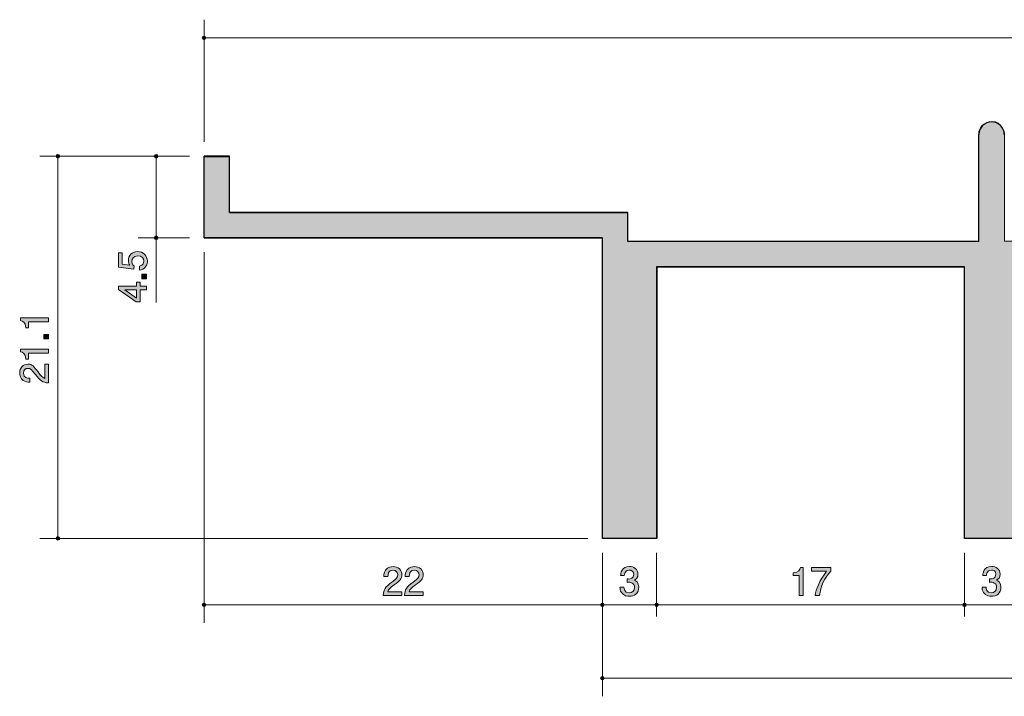
# Model space of a CAD drawing. Units: inches. Extents: x 8 to 174, y -148 to -109.
# Drawn here: x 8 to 62, y -148 to -110 of the extents above; entities that cross this region are included whole.
import ezdxf

# ---------------------------------------------------------------- set-up
doc = ezdxf.new("R2010")
doc.units = ezdxf.units.IN
doc.header["$MEASUREMENT"] = 0
doc.layers.add('_U+30EC_U+30A4_U+30E4_U+30FC 1', color=7, linetype='Continuous')

# ---------------------------------------------------------------- blocks, each defined once
blk = doc.blocks.new('block 6')
at = {"layer": '_U+30EC_U+30A4_U+30E4_U+30FC 1', "true_color": 0xffffff}
h = blk.add_hatch(color=7, dxfattribs=at)
h.dxf.hatch_style = 2
edge = h.paths.add_edge_path()
edge.add_spline(control_points=[(28.666, -141.637), (28.448, -141.795), (28.355, -141.87), (28.306, -142.013), (28.306, -142.013), (29.085, -142.013), (29.085, -142.013), (29.085, -142.013), (29.085, -142.218), (29.085, -142.218), (29.085, -142.218), (28.057, -142.218), (28.057, -142.218), (28.089, -141.861), (28.154, -141.783), (28.539, -141.485), (28.795, -141.285), (28.861, -141.218), (28.861, -141.08), (28.861, -140.962), (28.789, -140.831), (28.592, -140.831), (28.332, -140.831), (28.323, -141.062), (28.319, -141.178), (28.319, -141.178), (28.095, -141.178), (28.095, -141.178), (28.103, -141.051), (28.114, -140.939), (28.194, -140.82), (28.304, -140.659), (28.49, -140.625), (28.607, -140.625), (28.884, -140.625), (29.091, -140.81), (29.091, -141.083), (29.091, -141.311), (28.975, -141.41), (28.666, -141.637)], knot_values=[0, 0, 0, 0, 1, 1, 1, 2, 2, 2, 3, 3, 3, 4, 4, 4, 5, 5, 5, 6, 6, 6, 7, 7, 7, 8, 8, 8, 9, 9, 9, 10, 10, 10, 11, 11, 11, 12, 12, 12, 13, 13, 13, 13], degree=3, periodic=1)
h = blk.add_hatch(color=7, dxfattribs=at)
h.dxf.hatch_style = 2
edge = h.paths.add_edge_path()
edge.add_spline(control_points=[(29.843, -141.637), (29.625, -141.795), (29.532, -141.87), (29.483, -142.013), (29.483, -142.013), (30.262, -142.013), (30.262, -142.013), (30.262, -142.013), (30.262, -142.218), (30.262, -142.218), (30.262, -142.218), (29.234, -142.218), (29.234, -142.218), (29.265, -141.861), (29.331, -141.783), (29.716, -141.485), (29.972, -141.285), (30.037, -141.218), (30.037, -141.08), (30.037, -140.962), (29.966, -140.831), (29.769, -140.831), (29.509, -140.831), (29.5, -141.062), (29.496, -141.178), (29.496, -141.178), (29.272, -141.178), (29.272, -141.178), (29.28, -141.051), (29.291, -140.939), (29.371, -140.82), (29.481, -140.659), (29.667, -140.625), (29.784, -140.625), (30.061, -140.625), (30.268, -140.81), (30.268, -141.083), (30.268, -141.311), (30.152, -141.41), (29.843, -141.637)], knot_values=[0, 0, 0, 0, 1, 1, 1, 2, 2, 2, 3, 3, 3, 4, 4, 4, 5, 5, 5, 6, 6, 6, 7, 7, 7, 8, 8, 8, 9, 9, 9, 10, 10, 10, 11, 11, 11, 12, 12, 12, 13, 13, 13, 13], degree=3, periodic=1)
at = {"layer": '_U+30EC_U+30A4_U+30E4_U+30FC 1', "lineweight": 0}
for points in [[(28.666, -141.637), (28.448, -141.795), (28.355, -141.87), (28.306, -142.013), (28.306, -142.013), (29.085, -142.013), (29.085, -142.013), (29.085, -142.013), (29.085, -142.218), (29.085, -142.218), (29.085, -142.218), (28.057, -142.218), (28.057, -142.218), (28.089, -141.861), (28.154, -141.783), (28.539, -141.485), (28.795, -141.285), (28.861, -141.218), (28.861, -141.08), (28.861, -140.962), (28.789, -140.831), (28.592, -140.831), (28.332, -140.831), (28.323, -141.062), (28.319, -141.178), (28.319, -141.178), (28.095, -141.178), (28.095, -141.178), (28.103, -141.051), (28.114, -140.939), (28.194, -140.82), (28.304, -140.659), (28.49, -140.625), (28.607, -140.625), (28.884, -140.625), (29.091, -140.81), (29.091, -141.083), (29.091, -141.311), (28.975, -141.41), (28.666, -141.637)], [(29.843, -141.637), (29.625, -141.795), (29.532, -141.87), (29.483, -142.013), (29.483, -142.013), (30.262, -142.013), (30.262, -142.013), (30.262, -142.013), (30.262, -142.218), (30.262, -142.218), (30.262, -142.218), (29.234, -142.218), (29.234, -142.218), (29.265, -141.861), (29.331, -141.783), (29.716, -141.485), (29.972, -141.285), (30.037, -141.218), (30.037, -141.08), (30.037, -140.962), (29.966, -140.831), (29.769, -140.831), (29.509, -140.831), (29.5, -141.062), (29.496, -141.178), (29.496, -141.178), (29.272, -141.178), (29.272, -141.178), (29.28, -141.051), (29.291, -140.939), (29.371, -140.82), (29.481, -140.659), (29.667, -140.625), (29.784, -140.625), (30.061, -140.625), (30.268, -140.81), (30.268, -141.083), (30.268, -141.311), (30.152, -141.41), (29.843, -141.637)]]:
    blk.add_open_spline(points, degree=3, knots=[0, 0, 0, 0, 1, 1, 1, 2, 2, 2, 3, 3, 3, 4, 4, 4, 5, 5, 5, 6, 6, 6, 7, 7, 7, 8, 8, 8, 9, 9, 9, 10, 10, 10, 11, 11, 11, 12, 12, 12, 13, 13, 13, 13], dxfattribs=at)
blk = doc.blocks.new('block 7')
at = {"layer": '_U+30EC_U+30A4_U+30E4_U+30FC 1', "true_color": 0xffffff}
h = blk.add_hatch(color=7, dxfattribs=at)
h.dxf.hatch_style = 2
edge = h.paths.add_edge_path()
edge.add_spline(control_points=[(41.647, -142.27), (41.552, -142.27), (41.334, -142.249), (41.209, -142.062), (41.135, -141.95), (41.131, -141.851), (41.127, -141.766), (41.127, -141.766), (41.347, -141.766), (41.347, -141.766), (41.349, -141.84), (41.36, -142.075), (41.643, -142.075), (41.781, -142.075), (41.933, -142.005), (41.933, -141.777), (41.933, -141.66), (41.895, -141.612), (41.863, -141.58), (41.789, -141.506), (41.673, -141.494), (41.618, -141.494), (41.599, -141.494), (41.563, -141.496), (41.535, -141.5), (41.535, -141.5), (41.535, -141.305), (41.535, -141.305), (41.573, -141.311), (41.616, -141.314), (41.622, -141.314), (41.687, -141.314), (41.886, -141.292), (41.886, -141.055), (41.886, -140.878), (41.755, -140.822), (41.645, -140.822), (41.381, -140.822), (41.372, -141.055), (41.368, -141.127), (41.368, -141.127), (41.165, -141.127), (41.165, -141.127), (41.173, -141.002), (41.201, -140.626), (41.658, -140.626), (41.882, -140.626), (42.123, -140.753), (42.123, -141.049), (42.123, -141.235), (42.028, -141.318), (41.929, -141.379), (41.99, -141.407), (42.172, -141.487), (42.172, -141.764), (42.172, -142.103), (41.924, -142.27), (41.647, -142.27)], knot_values=[0, 0, 0, 0, 1, 1, 1, 2, 2, 2, 3, 3, 3, 4, 4, 4, 5, 5, 5, 6, 6, 6, 7, 7, 7, 8, 8, 8, 9, 9, 9, 10, 10, 10, 11, 11, 11, 12, 12, 12, 13, 13, 13, 14, 14, 14, 15, 15, 15, 16, 16, 16, 17, 17, 17, 18, 18, 18, 19, 19, 19, 19], degree=3, periodic=1)
at = {"layer": '_U+30EC_U+30A4_U+30E4_U+30FC 1', "lineweight": 0}
blk.add_open_spline([(41.647, -142.27), (41.552, -142.27), (41.334, -142.249), (41.209, -142.062), (41.135, -141.95), (41.131, -141.851), (41.127, -141.766), (41.127, -141.766), (41.347, -141.766), (41.347, -141.766), (41.349, -141.84), (41.36, -142.075), (41.643, -142.075), (41.781, -142.075), (41.933, -142.005), (41.933, -141.777), (41.933, -141.66), (41.895, -141.612), (41.863, -141.58), (41.789, -141.506), (41.673, -141.494), (41.618, -141.494), (41.599, -141.494), (41.563, -141.496), (41.535, -141.5), (41.535, -141.5), (41.535, -141.305), (41.535, -141.305), (41.573, -141.311), (41.616, -141.314), (41.622, -141.314), (41.687, -141.314), (41.886, -141.292), (41.886, -141.055), (41.886, -140.878), (41.755, -140.822), (41.645, -140.822), (41.381, -140.822), (41.372, -141.055), (41.368, -141.127), (41.368, -141.127), (41.165, -141.127), (41.165, -141.127), (41.173, -141.002), (41.201, -140.626), (41.658, -140.626), (41.882, -140.626), (42.123, -140.753), (42.123, -141.049), (42.123, -141.235), (42.028, -141.318), (41.929, -141.379), (41.99, -141.407), (42.172, -141.487), (42.172, -141.764), (42.172, -142.103), (41.924, -142.27), (41.647, -142.27)], degree=3, knots=[0, 0, 0, 0, 1, 1, 1, 2, 2, 2, 3, 3, 3, 4, 4, 4, 5, 5, 5, 6, 6, 6, 7, 7, 7, 8, 8, 8, 9, 9, 9, 10, 10, 10, 11, 11, 11, 12, 12, 12, 13, 13, 13, 14, 14, 14, 15, 15, 15, 16, 16, 16, 17, 17, 17, 18, 18, 18, 19, 19, 19, 19], dxfattribs=at)
blk = doc.blocks.new('block 8')
at = {"layer": '_U+30EC_U+30A4_U+30E4_U+30FC 1', "true_color": 0xffffff}
h = blk.add_hatch(color=7, dxfattribs=at)
h.dxf.hatch_style = 2
edge = h.paths.add_edge_path()
edge.add_spline(control_points=[(51.014, -142.219), (51.014, -142.219), (51.014, -141.115), (51.014, -141.115), (51.014, -141.115), (50.684, -141.115), (50.684, -141.115), (50.684, -141.115), (50.684, -140.966), (50.684, -140.966), (51.016, -140.952), (51.063, -140.789), (51.092, -140.674), (51.092, -140.674), (51.238, -140.674), (51.238, -140.674), (51.238, -140.674), (51.238, -142.219), (51.238, -142.219), (51.238, -142.219), (51.014, -142.219), (51.014, -142.219)], knot_values=[0, 0, 0, 0, 1, 1, 1, 2, 2, 2, 3, 3, 3, 4, 4, 4, 5, 5, 5, 6, 6, 6, 7, 7, 7, 7], degree=3, periodic=1)
h = blk.add_hatch(color=7, dxfattribs=at)
h.dxf.hatch_style = 2
edge = h.paths.add_edge_path()
edge.add_spline(control_points=[(52.15, -142.219), (52.15, -142.219), (51.914, -142.219), (51.914, -142.219), (51.939, -141.91), (52.132, -141.392), (52.538, -140.886), (52.538, -140.886), (51.7, -140.886), (51.7, -140.886), (51.7, -140.886), (51.7, -140.674), (51.7, -140.674), (51.7, -140.674), (52.775, -140.674), (52.775, -140.674), (52.775, -140.674), (52.775, -140.886), (52.775, -140.886), (52.451, -141.176), (52.184, -141.768), (52.15, -142.219)], knot_values=[0, 0, 0, 0, 1, 1, 1, 2, 2, 2, 3, 3, 3, 4, 4, 4, 5, 5, 5, 6, 6, 6, 7, 7, 7, 7], degree=3, periodic=1)
at = {"layer": '_U+30EC_U+30A4_U+30E4_U+30FC 1', "lineweight": 0}
for points in [[(51.014, -142.219), (51.014, -142.219), (51.014, -141.115), (51.014, -141.115), (51.014, -141.115), (50.684, -141.115), (50.684, -141.115), (50.684, -141.115), (50.684, -140.966), (50.684, -140.966), (51.016, -140.952), (51.063, -140.789), (51.092, -140.674), (51.092, -140.674), (51.238, -140.674), (51.238, -140.674), (51.238, -140.674), (51.238, -142.219), (51.238, -142.219), (51.238, -142.219), (51.014, -142.219), (51.014, -142.219)], [(52.15, -142.219), (52.15, -142.219), (51.914, -142.219), (51.914, -142.219), (51.939, -141.91), (52.132, -141.392), (52.538, -140.886), (52.538, -140.886), (51.7, -140.886), (51.7, -140.886), (51.7, -140.886), (51.7, -140.674), (51.7, -140.674), (51.7, -140.674), (52.775, -140.674), (52.775, -140.674), (52.775, -140.674), (52.775, -140.886), (52.775, -140.886), (52.451, -141.176), (52.184, -141.768), (52.15, -142.219)]]:
    blk.add_open_spline(points, degree=3, knots=[0, 0, 0, 0, 1, 1, 1, 2, 2, 2, 3, 3, 3, 4, 4, 4, 5, 5, 5, 6, 6, 6, 7, 7, 7, 7], dxfattribs=at)
blk = doc.blocks.new('block 9')
at = {"layer": '_U+30EC_U+30A4_U+30E4_U+30FC 1', "true_color": 0xffffff}
h = blk.add_hatch(color=7, dxfattribs=at)
h.dxf.hatch_style = 2
edge = h.paths.add_edge_path()
edge.add_spline(control_points=[(61.638, -142.269), (61.543, -142.269), (61.325, -142.248), (61.2, -142.062), (61.126, -141.95), (61.122, -141.85), (61.118, -141.766), (61.118, -141.766), (61.338, -141.766), (61.338, -141.766), (61.34, -141.84), (61.35, -142.074), (61.634, -142.074), (61.771, -142.074), (61.924, -142.005), (61.924, -141.776), (61.924, -141.66), (61.886, -141.611), (61.854, -141.58), (61.78, -141.505), (61.663, -141.493), (61.608, -141.493), (61.59, -141.493), (61.554, -141.495), (61.526, -141.499), (61.526, -141.499), (61.526, -141.304), (61.526, -141.304), (61.564, -141.311), (61.606, -141.313), (61.613, -141.313), (61.678, -141.313), (61.877, -141.292), (61.877, -141.055), (61.877, -140.877), (61.746, -140.822), (61.636, -140.822), (61.372, -140.822), (61.363, -141.055), (61.359, -141.127), (61.359, -141.127), (61.156, -141.127), (61.156, -141.127), (61.164, -141.002), (61.192, -140.625), (61.649, -140.625), (61.873, -140.625), (62.114, -140.752), (62.114, -141.048), (62.114, -141.234), (62.019, -141.317), (61.919, -141.378), (61.981, -141.406), (62.163, -141.487), (62.163, -141.764), (62.163, -142.102), (61.915, -142.269), (61.638, -142.269)], knot_values=[0, 0, 0, 0, 1, 1, 1, 2, 2, 2, 3, 3, 3, 4, 4, 4, 5, 5, 5, 6, 6, 6, 7, 7, 7, 8, 8, 8, 9, 9, 9, 10, 10, 10, 11, 11, 11, 12, 12, 12, 13, 13, 13, 14, 14, 14, 15, 15, 15, 16, 16, 16, 17, 17, 17, 18, 18, 18, 19, 19, 19, 19], degree=3, periodic=1)
at = {"layer": '_U+30EC_U+30A4_U+30E4_U+30FC 1', "lineweight": 0}
blk.add_open_spline([(61.638, -142.269), (61.543, -142.269), (61.325, -142.248), (61.2, -142.062), (61.126, -141.95), (61.122, -141.85), (61.118, -141.766), (61.118, -141.766), (61.338, -141.766), (61.338, -141.766), (61.34, -141.84), (61.35, -142.074), (61.634, -142.074), (61.771, -142.074), (61.924, -142.005), (61.924, -141.776), (61.924, -141.66), (61.886, -141.611), (61.854, -141.58), (61.78, -141.505), (61.663, -141.493), (61.608, -141.493), (61.59, -141.493), (61.554, -141.495), (61.526, -141.499), (61.526, -141.499), (61.526, -141.304), (61.526, -141.304), (61.564, -141.311), (61.606, -141.313), (61.613, -141.313), (61.678, -141.313), (61.877, -141.292), (61.877, -141.055), (61.877, -140.877), (61.746, -140.822), (61.636, -140.822), (61.372, -140.822), (61.363, -141.055), (61.359, -141.127), (61.359, -141.127), (61.156, -141.127), (61.156, -141.127), (61.164, -141.002), (61.192, -140.625), (61.649, -140.625), (61.873, -140.625), (62.114, -140.752), (62.114, -141.048), (62.114, -141.234), (62.019, -141.317), (61.919, -141.378), (61.981, -141.406), (62.163, -141.487), (62.163, -141.764), (62.163, -142.102), (61.915, -142.269), (61.638, -142.269)], degree=3, knots=[0, 0, 0, 0, 1, 1, 1, 2, 2, 2, 3, 3, 3, 4, 4, 4, 5, 5, 5, 6, 6, 6, 7, 7, 7, 8, 8, 8, 9, 9, 9, 10, 10, 10, 11, 11, 11, 12, 12, 12, 13, 13, 13, 14, 14, 14, 15, 15, 15, 16, 16, 16, 17, 17, 17, 18, 18, 18, 19, 19, 19, 19], dxfattribs=at)
blk = doc.blocks.new('block 20')
at = {"layer": '_U+30EC_U+30A4_U+30E4_U+30FC 1', "true_color": 0xffffff}
h = blk.add_hatch(color=7, dxfattribs=at)
h.dxf.hatch_style = 2
edge = h.paths.add_edge_path()
edge.add_spline(control_points=[(9.584, -127.122), (9.584, -127.122), (8.48, -127.122), (8.48, -127.122), (8.48, -127.122), (8.48, -127.452), (8.48, -127.452), (8.48, -127.452), (8.332, -127.452), (8.332, -127.452), (8.317, -127.12), (8.154, -127.074), (8.04, -127.044), (8.04, -127.044), (8.04, -126.898), (8.04, -126.898), (8.04, -126.898), (9.584, -126.898), (9.584, -126.898), (9.584, -126.898), (9.584, -127.122), (9.584, -127.122)], knot_values=[0, 0, 0, 0, 1, 1, 1, 2, 2, 2, 3, 3, 3, 4, 4, 4, 5, 5, 5, 6, 6, 6, 7, 7, 7, 7], degree=3, periodic=1)
h = blk.add_hatch(color=7, dxfattribs=at)
h.dxf.hatch_style = 2
h.paths.add_polyline_path([(9.584, -128.062), (9.332, -128.062), (9.332, -127.81), (9.584, -127.81)])
h = blk.add_hatch(color=7, dxfattribs=at)
h.dxf.hatch_style = 2
edge = h.paths.add_edge_path()
edge.add_spline(control_points=[(9.584, -128.847), (9.584, -128.847), (8.48, -128.847), (8.48, -128.847), (8.48, -128.847), (8.48, -129.177), (8.48, -129.177), (8.48, -129.177), (8.332, -129.177), (8.332, -129.177), (8.317, -128.845), (8.154, -128.799), (8.04, -128.769), (8.04, -128.769), (8.04, -128.623), (8.04, -128.623), (8.04, -128.623), (9.584, -128.623), (9.584, -128.623), (9.584, -128.623), (9.584, -128.847), (9.584, -128.847)], knot_values=[0, 0, 0, 0, 1, 1, 1, 2, 2, 2, 3, 3, 3, 4, 4, 4, 5, 5, 5, 6, 6, 6, 7, 7, 7, 7], degree=3, periodic=1)
h = blk.add_hatch(color=7, dxfattribs=at)
h.dxf.hatch_style = 2
edge = h.paths.add_edge_path()
edge.add_spline(control_points=[(9.002, -129.883), (9.161, -130.101), (9.235, -130.194), (9.379, -130.242), (9.379, -130.242), (9.379, -129.464), (9.379, -129.464), (9.379, -129.464), (9.584, -129.464), (9.584, -129.464), (9.584, -129.464), (9.584, -130.492), (9.584, -130.492), (9.227, -130.46), (9.148, -130.394), (8.85, -130.01), (8.651, -129.753), (8.583, -129.688), (8.446, -129.688), (8.327, -129.688), (8.197, -129.76), (8.197, -129.957), (8.197, -130.217), (8.427, -130.225), (8.543, -130.229), (8.543, -130.229), (8.543, -130.454), (8.543, -130.454), (8.416, -130.445), (8.304, -130.435), (8.186, -130.354), (8.025, -130.245), (7.991, -130.058), (7.991, -129.942), (7.991, -129.664), (8.175, -129.457), (8.448, -129.457), (8.677, -129.457), (8.776, -129.573), (9.002, -129.883)], knot_values=[0, 0, 0, 0, 1, 1, 1, 2, 2, 2, 3, 3, 3, 4, 4, 4, 5, 5, 5, 6, 6, 6, 7, 7, 7, 8, 8, 8, 9, 9, 9, 10, 10, 10, 11, 11, 11, 12, 12, 12, 13, 13, 13, 13], degree=3, periodic=1)
at = {"layer": '_U+30EC_U+30A4_U+30E4_U+30FC 1', "lineweight": 0}
blk.add_lwpolyline([(9.584, -128.062), (9.332, -128.062), (9.332, -127.81), (9.584, -127.81), (9.584, -128.062)], dxfattribs=at)
for points, knots in [([(9.584, -127.122), (9.584, -127.122), (8.48, -127.122), (8.48, -127.122), (8.48, -127.122), (8.48, -127.452), (8.48, -127.452), (8.48, -127.452), (8.332, -127.452), (8.332, -127.452), (8.317, -127.12), (8.154, -127.074), (8.04, -127.044), (8.04, -127.044), (8.04, -126.898), (8.04, -126.898), (8.04, -126.898), (9.584, -126.898), (9.584, -126.898), (9.584, -126.898), (9.584, -127.122), (9.584, -127.122)], [0, 0, 0, 0, 1, 1, 1, 2, 2, 2, 3, 3, 3, 4, 4, 4, 5, 5, 5, 6, 6, 6, 7, 7, 7, 7]), ([(9.584, -128.847), (9.584, -128.847), (8.48, -128.847), (8.48, -128.847), (8.48, -128.847), (8.48, -129.177), (8.48, -129.177), (8.48, -129.177), (8.332, -129.177), (8.332, -129.177), (8.317, -128.845), (8.154, -128.799), (8.04, -128.769), (8.04, -128.769), (8.04, -128.623), (8.04, -128.623), (8.04, -128.623), (9.584, -128.623), (9.584, -128.623), (9.584, -128.623), (9.584, -128.847), (9.584, -128.847)], [0, 0, 0, 0, 1, 1, 1, 2, 2, 2, 3, 3, 3, 4, 4, 4, 5, 5, 5, 6, 6, 6, 7, 7, 7, 7]), ([(9.002, -129.883), (9.161, -130.101), (9.235, -130.194), (9.379, -130.242), (9.379, -130.242), (9.379, -129.464), (9.379, -129.464), (9.379, -129.464), (9.584, -129.464), (9.584, -129.464), (9.584, -129.464), (9.584, -130.492), (9.584, -130.492), (9.227, -130.46), (9.148, -130.394), (8.85, -130.01), (8.651, -129.753), (8.583, -129.688), (8.446, -129.688), (8.327, -129.688), (8.197, -129.76), (8.197, -129.957), (8.197, -130.217), (8.427, -130.225), (8.543, -130.229), (8.543, -130.229), (8.543, -130.454), (8.543, -130.454), (8.416, -130.445), (8.304, -130.435), (8.186, -130.354), (8.025, -130.245), (7.991, -130.058), (7.991, -129.942), (7.991, -129.664), (8.175, -129.457), (8.448, -129.457), (8.677, -129.457), (8.776, -129.573), (9.002, -129.883)], [0, 0, 0, 0, 1, 1, 1, 2, 2, 2, 3, 3, 3, 4, 4, 4, 5, 5, 5, 6, 6, 6, 7, 7, 7, 8, 8, 8, 9, 9, 9, 10, 10, 10, 11, 11, 11, 12, 12, 12, 13, 13, 13, 13])]:
    blk.add_open_spline(points, degree=3, knots=knots, dxfattribs=at)
blk = doc.blocks.new('block 21')
at = {"layer": '_U+30EC_U+30A4_U+30E4_U+30FC 1', "true_color": 0xffffff}
h = blk.add_hatch(color=7, dxfattribs=at)
h.dxf.hatch_style = 2
edge = h.paths.add_edge_path()
edge.add_spline(control_points=[(15.042, -123.768), (15.042, -123.846), (15.025, -123.948), (14.962, -124.049), (14.852, -124.223), (14.721, -124.244), (14.613, -124.263), (14.613, -124.263), (14.613, -124.041), (14.613, -124.041), (14.812, -123.986), (14.841, -123.859), (14.841, -123.766), (14.841, -123.626), (14.742, -123.474), (14.509, -123.474), (14.253, -123.474), (14.183, -123.654), (14.183, -123.774), (14.183, -123.806), (14.183, -123.948), (14.313, -124.037), (14.313, -124.037), (14.294, -124.212), (14.294, -124.212), (14.294, -124.212), (13.447, -124.092), (13.447, -124.092), (13.447, -124.092), (13.447, -123.313), (13.447, -123.313), (13.447, -123.313), (13.642, -123.313), (13.642, -123.313), (13.642, -123.313), (13.642, -123.929), (13.642, -123.929), (13.642, -123.929), (14.065, -123.994), (14.065, -123.994), (14.031, -123.933), (13.991, -123.85), (13.991, -123.732), (13.991, -123.478), (14.177, -123.241), (14.49, -123.241), (14.808, -123.241), (15.042, -123.466), (15.042, -123.768)], knot_values=[0, 0, 0, 0, 1, 1, 1, 2, 2, 2, 3, 3, 3, 4, 4, 4, 5, 5, 5, 6, 6, 6, 7, 7, 7, 8, 8, 8, 9, 9, 9, 10, 10, 10, 11, 11, 11, 12, 12, 12, 13, 13, 13, 14, 14, 14, 15, 15, 15, 16, 16, 16, 16], degree=3, periodic=1)
h = blk.add_hatch(color=7, dxfattribs=at)
h.dxf.hatch_style = 2
h.paths.add_polyline_path([(14.645, -125.142), (14.992, -125.142), (14.992, -125.36), (14.645, -125.36), (14.645, -126.016), (14.42, -126.016), (13.447, -125.337), (13.447, -125.142), (14.446, -125.142), (14.446, -124.935), (14.645, -124.935)])
h.paths.add_polyline_path([(13.79, -125.36), (14.446, -125.817), (14.446, -125.36)])
h = blk.add_hatch(color=7, dxfattribs=at)
h.dxf.hatch_style = 2
h.paths.add_polyline_path([(14.992, -124.737), (14.74, -124.737), (14.74, -124.486), (14.992, -124.486)])
at = {"layer": '_U+30EC_U+30A4_U+30E4_U+30FC 1', "lineweight": 0}
for points in [[(14.645, -125.142), (14.992, -125.142), (14.992, -125.36), (14.645, -125.36), (14.645, -126.016), (14.42, -126.016), (13.447, -125.337), (13.447, -125.142), (14.446, -125.142), (14.446, -124.935), (14.645, -124.935), (14.645, -125.142)], [(14.992, -124.737), (14.74, -124.737), (14.74, -124.486), (14.992, -124.486), (14.992, -124.737)], [(13.79, -125.36), (14.446, -125.817), (14.446, -125.36), (13.79, -125.36)]]:
    blk.add_lwpolyline(points, dxfattribs=at)
blk.add_open_spline([(15.042, -123.768), (15.042, -123.846), (15.025, -123.948), (14.962, -124.049), (14.852, -124.223), (14.721, -124.244), (14.613, -124.263), (14.613, -124.263), (14.613, -124.041), (14.613, -124.041), (14.812, -123.986), (14.841, -123.859), (14.841, -123.766), (14.841, -123.626), (14.742, -123.474), (14.509, -123.474), (14.253, -123.474), (14.183, -123.654), (14.183, -123.774), (14.183, -123.806), (14.183, -123.948), (14.313, -124.037), (14.313, -124.037), (14.294, -124.212), (14.294, -124.212), (14.294, -124.212), (13.447, -124.092), (13.447, -124.092), (13.447, -124.092), (13.447, -123.313), (13.447, -123.313), (13.447, -123.313), (13.642, -123.313), (13.642, -123.313), (13.642, -123.313), (13.642, -123.929), (13.642, -123.929), (13.642, -123.929), (14.065, -123.994), (14.065, -123.994), (14.031, -123.933), (13.991, -123.85), (13.991, -123.732), (13.991, -123.478), (14.177, -123.241), (14.49, -123.241), (14.808, -123.241), (15.042, -123.466), (15.042, -123.768)], degree=3, knots=[0, 0, 0, 0, 1, 1, 1, 2, 2, 2, 3, 3, 3, 4, 4, 4, 5, 5, 5, 6, 6, 6, 7, 7, 7, 8, 8, 8, 9, 9, 9, 10, 10, 10, 11, 11, 11, 12, 12, 12, 13, 13, 13, 14, 14, 14, 15, 15, 15, 16, 16, 16, 16], dxfattribs=at)

msp = doc.modelspace()

# ---------------------------------------------------------------- hatches: boundary and pattern name
at = {"layer": '_U+30EC_U+30A4_U+30E4_U+30FC 1', "true_color": 0xffffff}
h = msp.add_hatch(color=7, dxfattribs=at)
h.dxf.hatch_style = 2
edge = h.paths.add_edge_path()
edge.add_spline(control_points=[(18.067, -111.441), (18.067, -111.496), (18.112, -111.54), (18.167, -111.54), (18.222, -111.54), (18.267, -111.496), (18.267, -111.441), (18.267, -111.385), (18.222, -111.341), (18.167, -111.341), (18.112, -111.341), (18.067, -111.385), (18.067, -111.441)], knot_values=[0, 0, 0, 0, 1, 1, 1, 2, 2, 2, 3, 3, 3, 4, 4, 4, 4], degree=3, periodic=1)
at = {"layer": '_U+30EC_U+30A4_U+30E4_U+30FC 1', "true_color": 0x999999}
h = msp.add_hatch(color=253, dxfattribs=at)
h.dxf.hatch_style = 2
edge = h.paths.add_edge_path()
edge.add_spline(control_points=[(19.555, -118.008), (19.555, -118.008), (18.173, -118.008), (18.173, -118.008), (18.173, -118.008), (18.173, -122.462), (18.173, -122.462), (18.173, -122.462), (40.148, -122.462), (40.148, -122.462), (40.148, -122.462), (40.148, -139.057), (40.148, -139.057), (40.148, -139.057), (43.176, -139.057), (43.176, -139.057), (43.176, -139.057), (43.176, -124.094), (43.176, -124.094), (43.176, -124.094), (60.139, -124.094), (60.139, -124.094), (60.139, -124.094), (60.139, -139.057), (60.139, -139.057), (60.139, -139.057), (63.137, -139.057), (63.137, -139.057), (63.137, -139.057), (63.137, -124.079), (63.137, -124.079), (63.137, -124.079), (80.144, -124.079), (80.144, -124.079), (80.144, -124.079), (80.144, -139.043), (80.144, -139.043), (80.144, -139.043), (83.128, -139.043), (83.128, -139.043), (83.128, -139.043), (83.128, -124.079), (83.128, -124.079), (83.128, -124.079), (100.12, -124.079), (100.12, -124.079), (100.12, -124.079), (100.12, -139.043), (100.12, -139.043), (100.12, -139.043), (103.133, -139.043), (103.133, -139.043), (103.133, -139.043), (103.133, -124.064), (103.133, -124.064), (103.133, -124.064), (120.125, -124.064), (120.125, -124.064), (120.125, -124.064), (120.125, -139.043), (120.125, -139.043), (120.125, -139.043), (123.109, -139.043), (123.109, -139.043), (123.109, -139.043), (123.109, -124.079), (123.109, -124.079), (123.109, -124.079), (140.116, -124.079), (140.116, -124.079), (140.116, -124.079), (140.116, -139.057), (140.116, -139.057), (140.116, -139.057), (143.13, -139.057), (143.13, -139.057), (143.13, -139.057), (143.13, -122.697), (143.13, -122.697), (143.13, -122.697), (135.515, -122.697), (135.515, -122.697), (135.515, -122.697), (135.515, -117.465), (135.515, -117.465), (135.515, -117.465), (149.318, -117.465), (149.318, -117.465), (149.318, -117.465), (149.597, -117.215), (149.597, -117.215), (149.597, -117.215), (149.891, -117.465), (149.891, -117.465), (149.891, -117.465), (153.11, -117.465), (153.11, -117.465), (153.11, -117.465), (153.11, -119.067), (153.11, -119.067), (153.11, -119.067), (154.124, -119.067), (154.124, -119.067), (154.124, -119.067), (154.124, -116.097), (154.124, -116.097), (154.124, -116.097), (134.134, -116.097), (134.134, -116.097), (134.134, -116.097), (134.134, -122.667), (134.134, -122.667), (134.134, -122.667), (62.358, -122.667), (62.358, -122.667), (62.358, -122.667), (62.358, -116.714), (62.358, -116.714), (62.358, -116.714), (62.197, -116.053), (61.682, -116.053), (61.168, -116.053), (60.933, -116.494), (60.933, -116.7), (60.933, -116.7), (60.933, -122.667), (60.933, -122.667), (60.933, -122.667), (41.544, -122.667), (41.544, -122.667), (41.544, -122.667), (41.544, -121.065), (41.544, -121.065), (41.544, -121.065), (19.569, -121.065), (19.569, -121.065), (19.569, -121.065), (19.555, -118.008), (19.555, -118.008)], knot_values=[0, 0, 0, 0, 0.352778, 0.352778, 0.352778, 0.705556, 0.705556, 0.705556, 1.058333, 1.058333, 1.058333, 1.411111, 1.411111, 1.411111, 1.763889, 1.763889, 1.763889, 2.116667, 2.116667, 2.116667, 2.469444, 2.469444, 2.469444, 2.822222, 2.822222, 2.822222, 3.175, 3.175, 3.175, 3.527778, 3.527778, 3.527778, 3.880556, 3.880556, 3.880556, 4.233333, 4.233333, 4.233333, 4.586111, 4.586111, 4.586111, 4.938889, 4.938889, 4.938889, 5.291667, 5.291667, 5.291667, 5.644444, 5.644444, 5.644444, 5.997222, 5.997222, 5.997222, 6.35, 6.35, 6.35, 6.702778, 6.702778, 6.702778, 7.055556, 7.055556, 7.055556, 7.408333, 7.408333, 7.408333, 7.761111, 7.761111, 7.761111, 8.113889, 8.113889, 8.113889, 8.466667, 8.466667, 8.466667, 8.819444, 8.819444, 8.819444, 9.172222, 9.172222, 9.172222, 9.525, 9.525, 9.525, 9.877778, 9.877778, 9.877778, 10.230556, 10.230556, 10.230556, 10.583333, 10.583333, 10.583333, 10.936111, 10.936111, 10.936111, 11.288889, 11.288889, 11.288889, 11.641667, 11.641667, 11.641667, 11.994444, 11.994444, 11.994444, 12.347222, 12.347222, 12.347222, 12.7, 12.7, 12.7, 13.052778, 13.052778, 13.052778, 13.405556, 13.405556, 13.405556, 13.758333, 13.758333, 13.758333, 14.111111, 14.111111, 14.111111, 14.463889, 14.463889, 14.463889, 14.816667, 14.816667, 14.816667, 15.169444, 15.169444, 15.169444, 15.522222, 15.522222, 15.522222, 15.875, 15.875, 15.875, 16.227778, 16.227778, 16.227778, 16.227778], degree=3, periodic=0)
edge.add_line((19.555, -118.008), (19.555, -118.008))
at = {"layer": '_U+30EC_U+30A4_U+30E4_U+30FC 1', "true_color": 0xffffff}
h = msp.add_hatch(color=7, dxfattribs=at)
h.dxf.hatch_style = 2
edge = h.paths.add_edge_path()
edge.add_spline(control_points=[(10.003, -117.979), (10.003, -118.034), (10.048, -118.079), (10.103, -118.079), (10.159, -118.079), (10.203, -118.034), (10.203, -117.979), (10.203, -117.924), (10.159, -117.879), (10.103, -117.879), (10.048, -117.879), (10.003, -117.924), (10.003, -117.979)], knot_values=[0, 0, 0, 0, 1, 1, 1, 2, 2, 2, 3, 3, 3, 4, 4, 4, 4], degree=3, periodic=1)
h = msp.add_hatch(color=7, dxfattribs=at)
h.dxf.hatch_style = 2
edge = h.paths.add_edge_path()
edge.add_spline(control_points=[(15.424, -117.979), (15.424, -118.034), (15.469, -118.079), (15.524, -118.079), (15.579, -118.079), (15.624, -118.034), (15.624, -117.979), (15.624, -117.924), (15.579, -117.879), (15.524, -117.879), (15.469, -117.879), (15.424, -117.924), (15.424, -117.979)], knot_values=[0, 0, 0, 0, 1, 1, 1, 2, 2, 2, 3, 3, 3, 4, 4, 4, 4], degree=3, periodic=1)
h = msp.add_hatch(color=7, dxfattribs=at)
h.dxf.hatch_style = 2
edge = h.paths.add_edge_path()
edge.add_spline(control_points=[(15.424, -122.477), (15.424, -122.532), (15.469, -122.577), (15.524, -122.577), (15.579, -122.577), (15.624, -122.532), (15.624, -122.477), (15.624, -122.422), (15.579, -122.377), (15.524, -122.377), (15.469, -122.377), (15.424, -122.422), (15.424, -122.477)], knot_values=[0, 0, 0, 0, 1, 1, 1, 2, 2, 2, 3, 3, 3, 4, 4, 4, 4], degree=3, periodic=1)
h = msp.add_hatch(color=7, dxfattribs=at)
h.dxf.hatch_style = 2
edge = h.paths.add_edge_path()
edge.add_spline(control_points=[(10.003, -139.07), (10.003, -139.125), (10.048, -139.169), (10.103, -139.169), (10.159, -139.169), (10.203, -139.125), (10.203, -139.07), (10.203, -139.014), (10.159, -138.97), (10.103, -138.97), (10.048, -138.97), (10.003, -139.014), (10.003, -139.07)], knot_values=[0, 0, 0, 0, 1, 1, 1, 2, 2, 2, 3, 3, 3, 4, 4, 4, 4], degree=3, periodic=1)
h = msp.add_hatch(color=7, dxfattribs=at)
h.dxf.hatch_style = 2
edge = h.paths.add_edge_path()
edge.add_spline(control_points=[(18.067, -142.739), (18.067, -142.794), (18.112, -142.839), (18.167, -142.839), (18.222, -142.839), (18.267, -142.794), (18.267, -142.739), (18.267, -142.684), (18.222, -142.639), (18.167, -142.639), (18.112, -142.639), (18.067, -142.684), (18.067, -142.739)], knot_values=[0, 0, 0, 0, 1, 1, 1, 2, 2, 2, 3, 3, 3, 4, 4, 4, 4], degree=3, periodic=1)
h = msp.add_hatch(color=7, dxfattribs=at)
h.dxf.hatch_style = 2
edge = h.paths.add_edge_path()
edge.add_spline(control_points=[(40.057, -142.739), (40.057, -142.794), (40.101, -142.839), (40.157, -142.839), (40.212, -142.839), (40.257, -142.794), (40.257, -142.739), (40.257, -142.684), (40.212, -142.639), (40.157, -142.639), (40.101, -142.639), (40.057, -142.684), (40.057, -142.739)], knot_values=[0, 0, 0, 0, 1, 1, 1, 2, 2, 2, 3, 3, 3, 4, 4, 4, 4], degree=3, periodic=1)
h = msp.add_hatch(color=7, dxfattribs=at)
h.dxf.hatch_style = 2
edge = h.paths.add_edge_path()
edge.add_spline(control_points=[(43.055, -142.739), (43.055, -142.794), (43.1, -142.839), (43.155, -142.839), (43.21, -142.839), (43.255, -142.794), (43.255, -142.739), (43.255, -142.684), (43.21, -142.639), (43.155, -142.639), (43.1, -142.639), (43.055, -142.684), (43.055, -142.739)], knot_values=[0, 0, 0, 0, 1, 1, 1, 2, 2, 2, 3, 3, 3, 4, 4, 4, 4], degree=3, periodic=1)
h = msp.add_hatch(color=7, dxfattribs=at)
h.dxf.hatch_style = 2
edge = h.paths.add_edge_path()
edge.add_spline(control_points=[(60.048, -142.739), (60.048, -142.794), (60.092, -142.839), (60.148, -142.839), (60.203, -142.839), (60.247, -142.794), (60.247, -142.739), (60.247, -142.684), (60.203, -142.639), (60.148, -142.639), (60.092, -142.639), (60.048, -142.684), (60.048, -142.739)], knot_values=[0, 0, 0, 0, 1, 1, 1, 2, 2, 2, 3, 3, 3, 4, 4, 4, 4], degree=3, periodic=1)
h = msp.add_hatch(color=7, dxfattribs=at)
h.dxf.hatch_style = 2
edge = h.paths.add_edge_path()
edge.add_spline(control_points=[(40.057, -146.788), (40.057, -146.843), (40.102, -146.888), (40.157, -146.888), (40.212, -146.888), (40.257, -146.843), (40.257, -146.788), (40.257, -146.733), (40.212, -146.688), (40.157, -146.688), (40.102, -146.688), (40.057, -146.733), (40.057, -146.788)], knot_values=[0, 0, 0, 0, 1, 1, 1, 2, 2, 2, 3, 3, 3, 4, 4, 4, 4], degree=3, periodic=1)

# ---------------------------------------------------------------- linework, layer by layer
at = {"layer": '_U+30EC_U+30A4_U+30E4_U+30FC 1', "color": 7, "lineweight": 9, "true_color": 0xffffff}
for points in [[(18.167, -117.179), (18.167, -110.441)], [(154.104, -111.441), (18.167, -111.441)], [(17.367, -117.979), (9.103, -117.979)], [(10.103, -117.979), (10.103, -139.07)], [(17.367, -117.979), (14.524, -117.979)], [(15.523, -117.979), (15.523, -126.058)], [(17.367, -122.477), (14.524, -122.477)], [(18.167, -123.277), (18.167, -143.739)], [(39.357, -139.07), (9.103, -139.07)], [(40.157, -139.869), (40.157, -147.788)], [(40.157, -139.869), (40.157, -143.383)], [(40.157, -139.869), (40.157, -143.383)], [(43.155, -139.869), (43.155, -143.383)], [(43.155, -139.869), (43.155, -143.383)], [(60.147, -139.869), (60.147, -143.383)], [(60.147, -139.869), (60.147, -143.383)], [(18.167, -142.739), (40.157, -142.739)], [(40.157, -142.74), (43.155, -142.74)], [(43.155, -142.74), (60.147, -142.74)], [(60.147, -142.74), (63.146, -142.74)], [(160.101, -146.789), (40.157, -146.789)]]:
    msp.add_lwpolyline(points, dxfattribs=at)
at = {"layer": '_U+30EC_U+30A4_U+30E4_U+30FC 1', "color": 7, "lineweight": 25, "true_color": 0xffffff}
for points in [[(60.947, -122.677), (60.947, -116.78)], [(18.166, -122.477), (18.166, -117.979)], [(19.566, -117.979), (18.167, -117.979)], [(19.566, -121.078), (19.566, -117.979)], [(19.566, -121.078), (41.556, -121.078)], [(41.556, -122.677), (41.556, -121.078)], [(18.166, -122.477), (40.156, -122.477)], [(40.157, -139.07), (40.157, -122.477)], [(60.947, -122.677), (41.556, -122.677)], [(60.147, -124.076), (43.155, -124.076)], [(43.156, -139.07), (43.156, -124.076)], [(60.148, -139.07), (60.148, -124.076)], [(43.156, -139.07), (40.157, -139.07)], [(63.146, -139.07), (60.148, -139.07)]]:
    msp.add_lwpolyline(points, dxfattribs=at)
at = {"layer": '_U+30EC_U+30A4_U+30E4_U+30FC 1', "lineweight": 0}
for points, knots in [([(18.067, -111.441), (18.067, -111.496), (18.112, -111.54), (18.167, -111.54), (18.222, -111.54), (18.267, -111.496), (18.267, -111.441), (18.267, -111.385), (18.222, -111.341), (18.167, -111.341), (18.112, -111.341), (18.067, -111.385), (18.067, -111.441)], [0, 0, 0, 0, 1, 1, 1, 2, 2, 2, 3, 3, 3, 4, 4, 4, 4]), ([(19.555, -118.008), (19.555, -118.008), (18.173, -118.008), (18.173, -118.008), (18.173, -118.008), (18.173, -122.462), (18.173, -122.462), (18.173, -122.462), (40.148, -122.462), (40.148, -122.462), (40.148, -122.462), (40.148, -139.057), (40.148, -139.057), (40.148, -139.057), (43.176, -139.057), (43.176, -139.057), (43.176, -139.057), (43.176, -124.094), (43.176, -124.094), (43.176, -124.094), (60.139, -124.094), (60.139, -124.094), (60.139, -124.094), (60.139, -139.057), (60.139, -139.057), (60.139, -139.057), (63.137, -139.057), (63.137, -139.057), (63.137, -139.057), (63.137, -124.079), (63.137, -124.079), (63.137, -124.079), (80.144, -124.079), (80.144, -124.079), (80.144, -124.079), (80.144, -139.043), (80.144, -139.043), (80.144, -139.043), (83.128, -139.043), (83.128, -139.043), (83.128, -139.043), (83.128, -124.079), (83.128, -124.079), (83.128, -124.079), (100.12, -124.079), (100.12, -124.079), (100.12, -124.079), (100.12, -139.043), (100.12, -139.043), (100.12, -139.043), (103.133, -139.043), (103.133, -139.043), (103.133, -139.043), (103.133, -124.064), (103.133, -124.064), (103.133, -124.064), (120.125, -124.064), (120.125, -124.064), (120.125, -124.064), (120.125, -139.043), (120.125, -139.043), (120.125, -139.043), (123.109, -139.043), (123.109, -139.043), (123.109, -139.043), (123.109, -124.079), (123.109, -124.079), (123.109, -124.079), (140.116, -124.079), (140.116, -124.079), (140.116, -124.079), (140.116, -139.057), (140.116, -139.057), (140.116, -139.057), (143.13, -139.057), (143.13, -139.057), (143.13, -139.057), (143.13, -122.697), (143.13, -122.697), (143.13, -122.697), (135.515, -122.697), (135.515, -122.697), (135.515, -122.697), (135.515, -117.465), (135.515, -117.465), (135.515, -117.465), (149.318, -117.465), (149.318, -117.465), (149.318, -117.465), (149.597, -117.215), (149.597, -117.215), (149.597, -117.215), (149.891, -117.465), (149.891, -117.465), (149.891, -117.465), (153.11, -117.465), (153.11, -117.465), (153.11, -117.465), (153.11, -119.067), (153.11, -119.067), (153.11, -119.067), (154.124, -119.067), (154.124, -119.067), (154.124, -119.067), (154.124, -116.097), (154.124, -116.097), (154.124, -116.097), (134.134, -116.097), (134.134, -116.097), (134.134, -116.097), (134.134, -122.667), (134.134, -122.667), (134.134, -122.667), (62.358, -122.667), (62.358, -122.667), (62.358, -122.667), (62.358, -116.714), (62.358, -116.714), (62.358, -116.714), (62.197, -116.053), (61.682, -116.053), (61.168, -116.053), (60.933, -116.494), (60.933, -116.7), (60.933, -116.7), (60.933, -122.667), (60.933, -122.667), (60.933, -122.667), (41.544, -122.667), (41.544, -122.667), (41.544, -122.667), (41.544, -121.065), (41.544, -121.065), (41.544, -121.065), (19.569, -121.065), (19.569, -121.065), (19.569, -121.065), (19.555, -118.008), (19.555, -118.008)], [0, 0, 0, 0, 1, 1, 1, 2, 2, 2, 3, 3, 3, 4, 4, 4, 5, 5, 5, 6, 6, 6, 7, 7, 7, 8, 8, 8, 9, 9, 9, 10, 10, 10, 11, 11, 11, 12, 12, 12, 13, 13, 13, 14, 14, 14, 15, 15, 15, 16, 16, 16, 17, 17, 17, 18, 18, 18, 19, 19, 19, 20, 20, 20, 21, 21, 21, 22, 22, 22, 23, 23, 23, 24, 24, 24, 25, 25, 25, 26, 26, 26, 27, 27, 27, 28, 28, 28, 29, 29, 29, 30, 30, 30, 31, 31, 31, 32, 32, 32, 33, 33, 33, 34, 34, 34, 35, 35, 35, 36, 36, 36, 37, 37, 37, 38, 38, 38, 39, 39, 39, 40, 40, 40, 41, 41, 41, 42, 42, 42, 43, 43, 43, 44, 44, 44, 45, 45, 45, 46, 46, 46, 46]), ([(10.003, -117.979), (10.003, -118.034), (10.048, -118.079), (10.103, -118.079), (10.159, -118.079), (10.203, -118.034), (10.203, -117.979), (10.203, -117.924), (10.159, -117.879), (10.103, -117.879), (10.048, -117.879), (10.003, -117.924), (10.003, -117.979)], [0, 0, 0, 0, 1, 1, 1, 2, 2, 2, 3, 3, 3, 4, 4, 4, 4]), ([(15.424, -117.979), (15.424, -118.034), (15.469, -118.079), (15.524, -118.079), (15.579, -118.079), (15.624, -118.034), (15.624, -117.979), (15.624, -117.924), (15.579, -117.879), (15.524, -117.879), (15.469, -117.879), (15.424, -117.924), (15.424, -117.979)], [0, 0, 0, 0, 1, 1, 1, 2, 2, 2, 3, 3, 3, 4, 4, 4, 4]), ([(15.424, -122.477), (15.424, -122.532), (15.469, -122.577), (15.524, -122.577), (15.579, -122.577), (15.624, -122.532), (15.624, -122.477), (15.624, -122.422), (15.579, -122.377), (15.524, -122.377), (15.469, -122.377), (15.424, -122.422), (15.424, -122.477)], [0, 0, 0, 0, 1, 1, 1, 2, 2, 2, 3, 3, 3, 4, 4, 4, 4]), ([(10.003, -139.07), (10.003, -139.125), (10.048, -139.169), (10.103, -139.169), (10.159, -139.169), (10.203, -139.125), (10.203, -139.07), (10.203, -139.014), (10.159, -138.97), (10.103, -138.97), (10.048, -138.97), (10.003, -139.014), (10.003, -139.07)], [0, 0, 0, 0, 1, 1, 1, 2, 2, 2, 3, 3, 3, 4, 4, 4, 4]), ([(18.067, -142.739), (18.067, -142.794), (18.112, -142.839), (18.167, -142.839), (18.222, -142.839), (18.267, -142.794), (18.267, -142.739), (18.267, -142.684), (18.222, -142.639), (18.167, -142.639), (18.112, -142.639), (18.067, -142.684), (18.067, -142.739)], [0, 0, 0, 0, 1, 1, 1, 2, 2, 2, 3, 3, 3, 4, 4, 4, 4]), ([(40.057, -142.739), (40.057, -142.794), (40.101, -142.839), (40.157, -142.839), (40.212, -142.839), (40.257, -142.794), (40.257, -142.739), (40.257, -142.684), (40.212, -142.639), (40.157, -142.639), (40.101, -142.639), (40.057, -142.684), (40.057, -142.739)], [0, 0, 0, 0, 1, 1, 1, 2, 2, 2, 3, 3, 3, 4, 4, 4, 4]), ([(43.055, -142.739), (43.055, -142.794), (43.1, -142.839), (43.155, -142.839), (43.21, -142.839), (43.255, -142.794), (43.255, -142.739), (43.255, -142.684), (43.21, -142.639), (43.155, -142.639), (43.1, -142.639), (43.055, -142.684), (43.055, -142.739)], [0, 0, 0, 0, 1, 1, 1, 2, 2, 2, 3, 3, 3, 4, 4, 4, 4]), ([(60.048, -142.739), (60.048, -142.794), (60.092, -142.839), (60.148, -142.839), (60.203, -142.839), (60.247, -142.794), (60.247, -142.739), (60.247, -142.684), (60.203, -142.639), (60.148, -142.639), (60.092, -142.639), (60.048, -142.684), (60.048, -142.739)], [0, 0, 0, 0, 1, 1, 1, 2, 2, 2, 3, 3, 3, 4, 4, 4, 4]), ([(40.057, -146.788), (40.057, -146.843), (40.102, -146.888), (40.157, -146.888), (40.212, -146.888), (40.257, -146.843), (40.257, -146.788), (40.257, -146.733), (40.212, -146.688), (40.157, -146.688), (40.102, -146.688), (40.057, -146.733), (40.057, -146.788)], [0, 0, 0, 0, 1, 1, 1, 2, 2, 2, 3, 3, 3, 4, 4, 4, 4])]:
    msp.add_open_spline(points, degree=3, knots=knots, dxfattribs=at)
at = {"layer": '_U+30EC_U+30A4_U+30E4_U+30FC 1', "color": 7, "lineweight": 25, "true_color": 0xffffff}
msp.add_open_spline([(62.346, -116.78), (62.346, -116.393), (62.033, -116.08), (61.647, -116.08), (61.26, -116.08), (60.947, -116.393), (60.947, -116.78)], degree=3, knots=[0, 0, 0, 0, 1, 1, 1, 2, 2, 2, 2], dxfattribs=at)

# ---------------------------------------------------------------- block references
at = {"layer": '_U+30EC_U+30A4_U+30E4_U+30FC 1'}
for name in ['block 21', 'block 20', 'block 6', 'block 7', 'block 8', 'block 9']:
    msp.add_blockref(name, (0, 0), dxfattribs=at)

doc.saveas('drawing.dxf')
